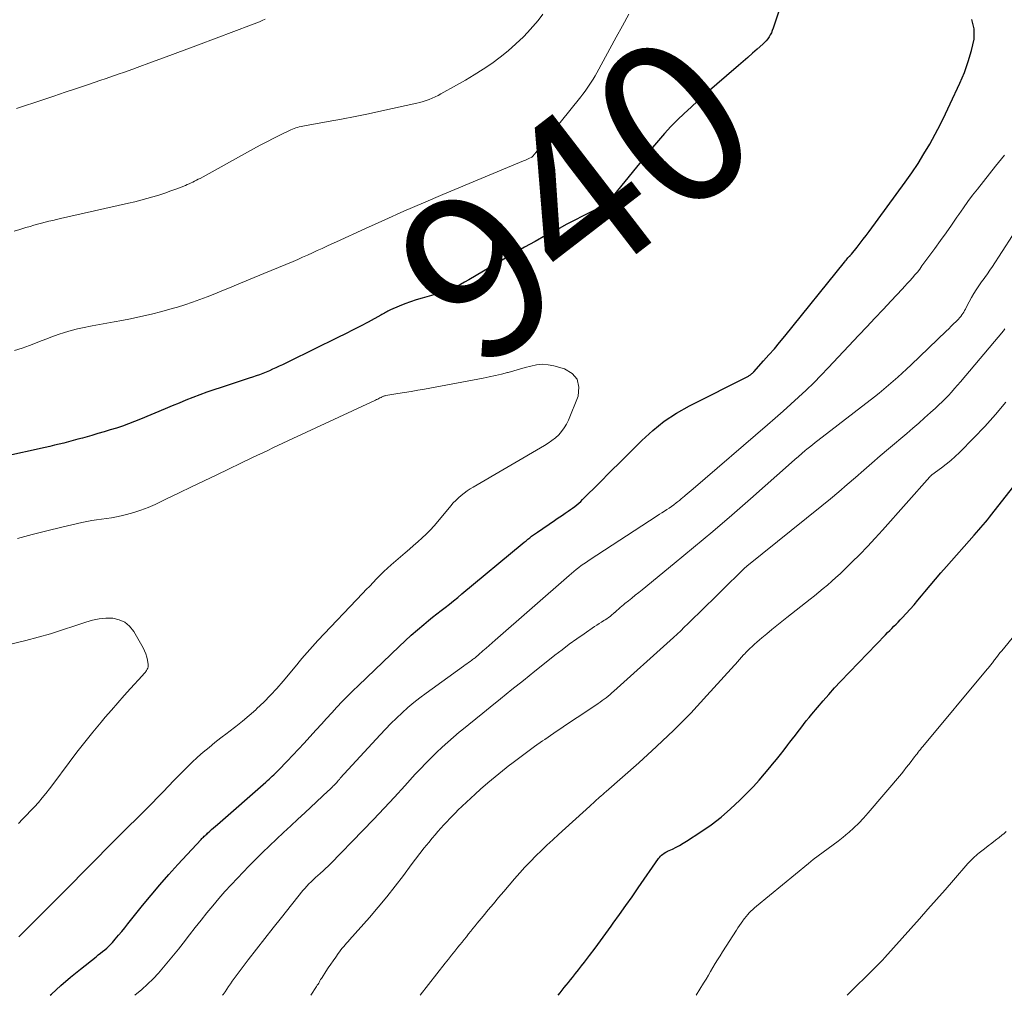
# Model space of a CAD drawing. Units: feet. Extents: x 1955000 to 1960035, y 510000 to 515006.
# Drawn here: x 1957630 to 1957751, y 510000 to 510120 of the extents above; entities that cross this region are included whole.
import ezdxf
from ezdxf.enums import TextEntityAlignment as Align

# ---------------------------------------------------------------- set-up
doc = ezdxf.new("R2010")
doc.units = ezdxf.units.FT
doc.header["$LTSCALE"] = 100
doc.header["$MEASUREMENT"] = 0
for name, color, linetype, lineweight in [('CONTOUR INDEX', 32, 'Continuous', 25), ('CONTOUR INDEX LABEL', 7, 'Continuous', 15), ('CONTOUR INTERMEDIATE', 40, 'Continuous', 15)]:
    doc.layers.add(name, color=color, linetype=linetype, lineweight=lineweight)
doc.styles.add('slant', font='romans.shx', dxfattribs={"oblique": 14.999978})

msp = doc.modelspace()

# ---------------------------------------------------------------- linework, layer by layer
at = {"layer": 'CONTOUR INDEX', "flags": 128}
for points, elevation in [([(1957724.55, 510125.08), (1957722.6, 510119.25), (1957722.5, 510118.97), (1957722.38, 510118.7), (1957722.24, 510118.44), (1957722.1, 510118.18), (1957721.93, 510117.94), (1957721.75, 510117.71), (1957721.55, 510117.49), (1957721.33, 510117.29), (1957720.63, 510116.67)], 940), ([(1957633.43, 510000), (1957633.58, 510000.14), (1957634.74, 510001.2), (1957635.93, 510002.22), (1957637.15, 510003.22), (1957639.09, 510004.76), (1957639.35, 510004.97), (1957639.61, 510005.18), (1957639.87, 510005.39), (1957640.14, 510005.6), (1957640.39, 510005.82), (1957640.64, 510006.04), (1957640.87, 510006.28), (1957641.1, 510006.53), (1957641.45, 510006.94), (1957641.85, 510007.4), (1957642.24, 510007.86), (1957642.63, 510008.33), (1957643.01, 510008.81), (1957644.81, 510011.06), (1957645.87, 510012.36), (1957646.95, 510013.64), (1957648.06, 510014.9), (1957649.18, 510016.14), (1957652.03, 510019.21), (1957652.12, 510019.32), (1957652.22, 510019.42), (1957652.32, 510019.51), (1957652.42, 510019.61), (1957652.52, 510019.7), (1957652.63, 510019.8), (1957652.73, 510019.89), (1957652.83, 510019.99), (1957653.1, 510020.22), (1957653.33, 510020.43), (1957653.57, 510020.64), (1957653.81, 510020.85), (1957654.04, 510021.06), (1957660.02, 510026.3), (1957660.22, 510026.48), (1957660.42, 510026.65), (1957660.62, 510026.84), (1957660.82, 510027.02), (1957661.01, 510027.2), (1957661.21, 510027.39), (1957661.4, 510027.58), (1957661.59, 510027.77), (1957662.64, 510028.86), (1957663.34, 510029.6), (1957664.05, 510030.35), (1957664.74, 510031.1), (1957665.43, 510031.86), (1957666.24, 510032.75), (1957666.88, 510033.45), (1957667.51, 510034.15), (1957668.15, 510034.84), (1957668.79, 510035.53), (1957669.44, 510036.21), (1957670.1, 510036.88), (1957670.76, 510037.55), (1957671.44, 510038.2), (1957676.45, 510043.01), (1957677.2, 510043.71), (1957677.96, 510044.4), (1957678.73, 510045.07), (1957679.52, 510045.73), (1957680.09, 510046.2), (1957680.6, 510046.61), (1957681.11, 510047.03), (1957681.63, 510047.44), (1957682.15, 510047.84), (1957682.66, 510048.25), (1957683.18, 510048.66), (1957683.69, 510049.07), (1957684.2, 510049.49), (1957691.66, 510055.68), (1957691.89, 510055.87), (1957692.12, 510056.06), (1957692.35, 510056.24), (1957692.58, 510056.43), (1957692.81, 510056.61), (1957693.05, 510056.78), (1957693.29, 510056.96), (1957693.53, 510057.12), (1957695.65, 510058.56), (1957695.97, 510058.78), (1957696.3, 510059), (1957696.63, 510059.22), (1957696.95, 510059.44), (1957697.06, 510059.52), (1957697.33, 510059.71), (1957697.6, 510059.89), (1957697.86, 510060.08), (1957698.12, 510060.28), (1957698.38, 510060.48), (1957698.63, 510060.69), (1957698.87, 510060.91), (1957699.1, 510061.13), (1957701.22, 510063.24), (1957702.51, 510064.53), (1957703.8, 510065.81), (1957705.08, 510067.1), (1957706.37, 510068.39), (1957706.4, 510068.42), (1957707.75, 510069.65), (1957709.17, 510070.79), (1957710.69, 510071.79), (1957712.28, 510072.69), (1957719.55, 510076.36), (1957719.64, 510076.41), (1957719.73, 510076.46), (1957719.82, 510076.52), (1957719.91, 510076.59), (1957719.99, 510076.66), (1957720.07, 510076.73), (1957720.15, 510076.81), (1957720.22, 510076.89), (1957721.42, 510078.22), (1957722.09, 510078.97), (1957722.75, 510079.73), (1957723.39, 510080.51), (1957724.03, 510081.28), (1957731.41, 510090.42), (1957731.51, 510090.55), (1957731.62, 510090.67), (1957731.72, 510090.8), (1957731.83, 510090.92), (1957731.98, 510091.09), (1957732.01, 510091.13), (1957732.05, 510091.16), (1957732.09, 510091.2), (1957732.12, 510091.24), (1957732.16, 510091.28), (1957732.19, 510091.32), (1957732.22, 510091.36), (1957732.26, 510091.4), (1957732.96, 510092.27), (1957733.33, 510092.74), (1957733.71, 510093.22), (1957734.08, 510093.7), (1957734.44, 510094.19), (1957738.9, 510100.28), (1957739.71, 510101.42), (1957740.48, 510102.57), (1957741.21, 510103.76), (1957741.92, 510104.96), (1957742.58, 510106.19), (1957743.23, 510107.43), (1957743.85, 510108.68), (1957744.45, 510109.94), (1957745.64, 510112.49), (1957746.19, 510113.8), (1957746.68, 510115.14), (1957747.07, 510116.52), (1957747.4, 510117.91), (1957747.39, 510119.19), (1957747.11, 510120.34)], 940), ([(1957720.63, 510116.67), (1957720.05, 510116.16), (1957719.47, 510115.66), (1957718.89, 510115.15), (1957718.31, 510114.65), (1957714.18, 510111.07), (1957713.32, 510110.31), (1957712.47, 510109.53), (1957711.63, 510108.74), (1957710.81, 510107.94), (1957710, 510107.12), (1957709.21, 510106.28), (1957708.45, 510105.41), (1957707.71, 510104.53), (1957702.32, 510097.93), (1957702.25, 510097.85), (1957702.18, 510097.77), (1957702.1, 510097.7), (1957702.02, 510097.63), (1957701.94, 510097.56), (1957701.86, 510097.5), (1957701.77, 510097.45), (1957701.67, 510097.4), (1957701.52, 510097.32), (1957701.35, 510097.23), (1957701.18, 510097.14), (1957701, 510097.05), (1957700.83, 510096.96), (1957699.09, 510096.07), (1957698.12, 510095.57), (1957697.15, 510095.07), (1957696.19, 510094.56), (1957695.23, 510094.05), (1957694.54, 510093.68), (1957693.24, 510092.97), (1957691.95, 510092.25), (1957690.66, 510091.52), (1957689.39, 510090.77), (1957685.05, 510088.21), (1957684.54, 510087.92), (1957684.02, 510087.65), (1957683.49, 510087.4), (1957682.95, 510087.15), (1957682.41, 510086.94), (1957681.86, 510086.73), (1957681.3, 510086.55), (1957680.74, 510086.38), (1957679.3, 510085.97), (1957678.58, 510085.76), (1957677.87, 510085.52), (1957677.17, 510085.25), (1957676.47, 510084.97), (1957675.41, 510084.51), (1957675.25, 510084.44), (1957675.09, 510084.36), (1957674.94, 510084.28), (1957674.79, 510084.2), (1957674.64, 510084.11), (1957674.49, 510084.02), (1957674.34, 510083.94), (1957674.19, 510083.86), (1957672.64, 510083.02), (1957671.71, 510082.53), (1957670.78, 510082.04), (1957669.84, 510081.57), (1957668.9, 510081.1), (1957662.89, 510078.15), (1957662.49, 510077.95), (1957662.09, 510077.76), (1957661.68, 510077.57), (1957661.27, 510077.38), (1957660.86, 510077.19), (1957660.46, 510077.02), (1957660.05, 510076.85), (1957659.64, 510076.69), (1957659.22, 510076.53), (1957658.81, 510076.38), (1957658.39, 510076.24), (1957657.97, 510076.09), (1957654.5, 510074.96), (1957653.62, 510074.66), (1957652.75, 510074.36), (1957651.89, 510074.04), (1957651.02, 510073.71), (1957650.17, 510073.37), (1957649.31, 510073.03), (1957648.45, 510072.68), (1957647.6, 510072.32), (1957644.55, 510071.05), (1957643.82, 510070.75), (1957643.08, 510070.47), (1957642.33, 510070.2), (1957641.58, 510069.95), (1957640.82, 510069.71), (1957640.07, 510069.48), (1957639.31, 510069.26), (1957638.54, 510069.04), (1957637.4, 510068.72), (1957636.83, 510068.56), (1957636.26, 510068.4), (1957635.68, 510068.25), (1957635.11, 510068.1), (1957634.54, 510067.96), (1957633.96, 510067.82), (1957633.39, 510067.69), (1957632.81, 510067.56), (1957627.58, 510066.39)], 940), ([(1957696.08, 510000), (1957696.31, 510000.3), (1957696.57, 510000.62), (1957696.83, 510000.95), (1957697.09, 510001.27), (1957697.35, 510001.59), (1957697.61, 510001.92), (1957697.84, 510002.21), (1957698.22, 510002.68), (1957698.59, 510003.15), (1957698.96, 510003.62), (1957699.33, 510004.1), (1957699.96, 510004.92), (1957700.64, 510005.82), (1957701.31, 510006.72), (1957701.97, 510007.62), (1957702.63, 510008.53), (1957702.88, 510008.88), (1957703.66, 510009.97), (1957704.43, 510011.06), (1957705.2, 510012.16), (1957705.97, 510013.25), (1957708.48, 510016.87), (1957708.59, 510017.01), (1957708.71, 510017.14), (1957708.84, 510017.27), (1957708.98, 510017.39), (1957709.12, 510017.49), (1957709.27, 510017.59), (1957709.43, 510017.68), (1957709.59, 510017.76), (1957710.18, 510018.03), (1957710.63, 510018.25), (1957711.07, 510018.48), (1957711.51, 510018.74), (1957711.93, 510019), (1957713.7, 510020.14), (1957714.97, 510021.03), (1957716.2, 510021.97), (1957717.36, 510022.98), (1957718.49, 510024.05), (1957719.45, 510025.02), (1957720.16, 510025.76), (1957720.86, 510026.52), (1957721.53, 510027.29), (1957722.2, 510028.08), (1957722.54, 510028.5), (1957723.01, 510029.09), (1957723.49, 510029.68), (1957723.95, 510030.27), (1957724.42, 510030.87), (1957724.67, 510031.2), (1957725.01, 510031.63), (1957725.34, 510032.07), (1957725.68, 510032.51), (1957726.01, 510032.95), (1957726.34, 510033.39), (1957726.68, 510033.83), (1957727.03, 510034.25), (1957727.38, 510034.68), (1957728.06, 510035.48), (1957728.76, 510036.3), (1957729.47, 510037.1), (1957730.19, 510037.9), (1957730.93, 510038.68), (1957736.48, 510044.45), (1957736.73, 510044.72), (1957736.99, 510044.98), (1957737.24, 510045.24), (1957737.5, 510045.5), (1957737.76, 510045.76), (1957738.02, 510046.02), (1957738.27, 510046.29), (1957738.52, 510046.56), (1957739.01, 510047.08), (1957739.5, 510047.62), (1957739.98, 510048.16), (1957740.45, 510048.71), (1957740.91, 510049.26), (1957741.3, 510049.74), (1957741.96, 510050.54), (1957742.63, 510051.33), (1957743.3, 510052.11), (1957743.98, 510052.89), (1957747.41, 510056.76), (1957747.68, 510057.07), (1957747.96, 510057.39), (1957748.23, 510057.7), (1957748.51, 510058.02), (1957748.78, 510058.33), (1957749.05, 510058.65), (1957749.31, 510058.98), (1957749.57, 510059.31), (1957755.57, 510066.97)], 960)]:
    msp.add_lwpolyline(points, dxfattribs=dict(at, elevation=elevation))
at = {"layer": 'CONTOUR INTERMEDIATE', "flags": 128}
for points, elevation in [([(1957694.19, 510120.98), (1957693.6, 510120.2), (1957692.97, 510119.45), (1957692.31, 510118.73), (1957691.79, 510118.2), (1957690.86, 510117.32), (1957689.91, 510116.47), (1957688.91, 510115.67), (1957687.88, 510114.91), (1957686.82, 510114.2), (1957685.74, 510113.51), (1957684.65, 510112.85), (1957683.54, 510112.21), (1957681.61, 510111.15), (1957681.26, 510110.96), (1957680.9, 510110.78), (1957680.54, 510110.62), (1957680.17, 510110.47), (1957679.79, 510110.34), (1957679.41, 510110.21), (1957679.03, 510110.11), (1957678.64, 510110.01), (1957674.35, 510109.06), (1957672.69, 510108.71), (1957671.03, 510108.37), (1957669.37, 510108.05), (1957667.7, 510107.75), (1957664.81, 510107.23), (1957664.59, 510107.19), (1957664.37, 510107.14), (1957664.15, 510107.09), (1957663.94, 510107.03), (1957663.73, 510106.96), (1957663.52, 510106.89), (1957663.31, 510106.8), (1957663.11, 510106.71), (1957661.83, 510106.09), (1957660.99, 510105.68), (1957660.16, 510105.25), (1957659.33, 510104.82), (1957658.51, 510104.37), (1957651.91, 510100.74), (1957651.69, 510100.62), (1957651.46, 510100.5), (1957651.24, 510100.39), (1957651.01, 510100.28), (1957650.79, 510100.17), (1957650.56, 510100.07), (1957650.33, 510099.97), (1957650.1, 510099.87), (1957649.03, 510099.45), (1957648.3, 510099.18), (1957647.57, 510098.92), (1957646.83, 510098.68), (1957646.09, 510098.45), (1957645.34, 510098.24), (1957644.59, 510098.03), (1957643.84, 510097.85), (1957643.08, 510097.67), (1957634.67, 510095.78), (1957634.2, 510095.67), (1957633.73, 510095.56), (1957633.26, 510095.44), (1957632.8, 510095.33), (1957632.33, 510095.21), (1957631.87, 510095.08), (1957631.41, 510094.95), (1957630.94, 510094.82), (1957630.42, 510094.66), (1957629.69, 510094.44), (1957628.97, 510094.22)], 948), ([(1957704.79, 510120.97), (1957704.02, 510119.56), (1957703.25, 510118.16), (1957700.85, 510113.76), (1957700.63, 510113.37), (1957700.4, 510112.99), (1957700.16, 510112.61), (1957699.92, 510112.23), (1957699.67, 510111.86), (1957699.41, 510111.49), (1957699.14, 510111.14), (1957698.86, 510110.78), (1957693.77, 510104.47), (1957693.62, 510104.3), (1957693.48, 510104.12), (1957693.34, 510103.94), (1957693.2, 510103.76), (1957692.93, 510103.43), (1957692.84, 510103.35), (1957692.48, 510103.18), (1957692.3, 510103.1), (1957692.13, 510103.03), (1957691.96, 510102.95), (1957691.79, 510102.88), (1957681.86, 510098.74), (1957679.46, 510097.72), (1957677.06, 510096.69), (1957674.68, 510095.63), (1957672.3, 510094.56), (1957668.75, 510092.93), (1957668.15, 510092.66), (1957667.56, 510092.38), (1957666.96, 510092.11), (1957666.36, 510091.83), (1957665.76, 510091.56), (1957665.16, 510091.28), (1957664.56, 510091.02), (1957663.96, 510090.75), (1957663.38, 510090.5), (1957662.49, 510090.12), (1957661.59, 510089.74), (1957660.69, 510089.36), (1957659.79, 510088.99), (1957656.42, 510087.59), (1957655.52, 510087.22), (1957654.61, 510086.85), (1957653.71, 510086.49), (1957652.8, 510086.13), (1957651.89, 510085.79), (1957650.97, 510085.46), (1957650.04, 510085.16), (1957649.11, 510084.87), (1957648.45, 510084.68), (1957647.17, 510084.32), (1957645.9, 510083.99), (1957644.61, 510083.69), (1957643.32, 510083.43), (1957642.24, 510083.22), (1957641.33, 510083.05), (1957640.42, 510082.88), (1957639.51, 510082.71), (1957638.6, 510082.54), (1957638.39, 510082.5), (1957637.59, 510082.35), (1957636.78, 510082.17), (1957635.99, 510081.96), (1957635.2, 510081.73), (1957634.42, 510081.48), (1957633.64, 510081.21), (1957632.87, 510080.92), (1957632.11, 510080.62), (1957631.8, 510080.5), (1957630.88, 510080.14), (1957629.96, 510079.81), (1957629.02, 510079.51)], 944), ([(1957659.93, 510120.37), (1957659.56, 510120.2), (1957659.24, 510120.05), (1957658.91, 510119.91), (1957658.58, 510119.78), (1957658.25, 510119.65), (1957651.72, 510117.2), (1957650.27, 510116.66), (1957648.83, 510116.13), (1957647.38, 510115.6), (1957645.93, 510115.07), (1957644.16, 510114.42), (1957643.6, 510114.22), (1957643.04, 510114.01), (1957642.47, 510113.81), (1957641.91, 510113.62), (1957641.35, 510113.42), (1957640.78, 510113.22), (1957640.22, 510113.03), (1957639.65, 510112.84), (1957638.02, 510112.29), (1957636.65, 510111.82), (1957635.27, 510111.36), (1957633.88, 510110.89), (1957632.5, 510110.43), (1957629.28, 510109.36)], 952), ([(1957643.88, 510000), (1957644.71, 510000.73), (1957645.42, 510001.38), (1957646.11, 510002.04), (1957646.77, 510002.74), (1957647.41, 510003.45), (1957648.03, 510004.19), (1957648.64, 510004.93), (1957649.24, 510005.68), (1957649.83, 510006.44), (1957650.61, 510007.47), (1957651.32, 510008.37), (1957652.03, 510009.28), (1957652.75, 510010.17), (1957653.48, 510011.05), (1957654.22, 510011.92), (1957654.98, 510012.78), (1957655.75, 510013.63), (1957656.54, 510014.46), (1957657.94, 510015.91), (1957658.77, 510016.77), (1957659.62, 510017.61), (1957660.48, 510018.44), (1957661.34, 510019.26), (1957662.22, 510020.07), (1957663.09, 510020.88), (1957663.97, 510021.7), (1957664.84, 510022.51), (1957667.72, 510025.2), (1957667.86, 510025.33), (1957668, 510025.46), (1957668.14, 510025.6), (1957668.27, 510025.73), (1957668.3, 510025.77), (1957668.42, 510025.89), (1957668.53, 510026.01), (1957668.65, 510026.13), (1957668.76, 510026.26), (1957668.87, 510026.38), (1957668.99, 510026.51), (1957669.1, 510026.63), (1957669.21, 510026.76), (1957674.12, 510032.13), (1957674.78, 510032.83), (1957675.44, 510033.52), (1957676.13, 510034.19), (1957676.83, 510034.85), (1957677.55, 510035.48), (1957678.28, 510036.1), (1957679.03, 510036.69), (1957679.8, 510037.27), (1957684.42, 510040.59), (1957684.62, 510040.74), (1957684.83, 510040.88), (1957685.03, 510041.03), (1957685.23, 510041.18), (1957685.43, 510041.32), (1957685.53, 510041.39), (1957685.64, 510041.47), (1957685.74, 510041.55), (1957685.84, 510041.63), (1957685.95, 510041.72), (1957686.05, 510041.8), (1957686.15, 510041.88), (1957686.25, 510041.97), (1957686.81, 510042.46), (1957687.19, 510042.79), (1957687.57, 510043.12), (1957687.94, 510043.45), (1957688.32, 510043.78), (1957697.42, 510051.76), (1957697.72, 510052.01), (1957698.02, 510052.26), (1957698.32, 510052.51), (1957698.63, 510052.75), (1957698.94, 510052.98), (1957699.26, 510053.21), (1957699.58, 510053.43), (1957699.91, 510053.65), (1957708.3, 510059.11), (1957708.6, 510059.31), (1957708.89, 510059.5), (1957709.19, 510059.7), (1957709.48, 510059.89), (1957709.78, 510060.09), (1957710.07, 510060.29), (1957710.36, 510060.5), (1957710.64, 510060.72), (1957710.82, 510060.85), (1957711.04, 510061.02), (1957711.25, 510061.2), (1957711.47, 510061.37), (1957711.68, 510061.55), (1957711.75, 510061.62), (1957712, 510061.83), (1957712.25, 510062.04), (1957712.49, 510062.25), (1957712.74, 510062.47), (1957721.9, 510070.34), (1957722.87, 510071.18), (1957723.84, 510072.03), (1957724.8, 510072.89), (1957725.75, 510073.76), (1957726.69, 510074.64), (1957727.61, 510075.54), (1957728.52, 510076.45), (1957729.41, 510077.38), (1957733.16, 510081.39), (1957734.16, 510082.45), (1957735.16, 510083.51), (1957736.16, 510084.58), (1957737.15, 510085.64), (1957738.5, 510087.08), (1957738.83, 510087.43), (1957739.15, 510087.78), (1957739.46, 510088.12), (1957739.78, 510088.48), (1957740.09, 510088.83), (1957740.39, 510089.19), (1957740.68, 510089.56), (1957740.96, 510089.94), (1957742.55, 510092.1), (1957743.25, 510093.06), (1957743.93, 510094.02), (1957744.61, 510094.98), (1957745.28, 510095.95), (1957745.51, 510096.3), (1957746.07, 510097.09), (1957746.63, 510097.88), (1957747.21, 510098.65), (1957747.8, 510099.41), (1957750.04, 510102.23), (1957751.14, 510103.58)], 944), ([(1957654.69, 510000), (1957654.76, 510000.1), (1957654.99, 510000.43), (1957655.21, 510000.76), (1957655.43, 510001.09), (1957655.65, 510001.43), (1957655.87, 510001.76), (1957656.11, 510002.08), (1957656.34, 510002.4), (1957657.86, 510004.39), (1957658.87, 510005.7), (1957659.89, 510007.01), (1957660.91, 510008.3), (1957661.94, 510009.59), (1957664.6, 510012.91), (1957664.84, 510013.19), (1957665.09, 510013.47), (1957665.34, 510013.74), (1957665.61, 510014.01), (1957665.88, 510014.26), (1957666.15, 510014.51), (1957666.43, 510014.76), (1957666.71, 510015.01), (1957666.78, 510015.07), (1957667.09, 510015.34), (1957667.4, 510015.62), (1957667.7, 510015.91), (1957668, 510016.21), (1957671.99, 510020.33), (1957673.3, 510021.69), (1957674.6, 510023.07), (1957675.89, 510024.45), (1957677.17, 510025.85), (1957678.45, 510027.25), (1957679.09, 510027.94), (1957679.74, 510028.63), (1957680.41, 510029.29), (1957681.08, 510029.96), (1957681.76, 510030.6), (1957682.46, 510031.23), (1957683.17, 510031.85), (1957683.89, 510032.45), (1957684.18, 510032.69), (1957685.05, 510033.4), (1957685.93, 510034.1), (1957686.8, 510034.81), (1957687.68, 510035.52), (1957688.97, 510036.56), (1957690.38, 510037.69), (1957691.79, 510038.82), (1957693.2, 510039.95), (1957694.61, 510041.08), (1957695.68, 510041.93), (1957696.56, 510042.62), (1957697.46, 510043.3), (1957698.37, 510043.95), (1957699.29, 510044.59), (1957700.58, 510045.46), (1957700.87, 510045.65), (1957701.15, 510045.84), (1957701.43, 510046.02), (1957701.72, 510046.2), (1957701.88, 510046.31), (1957702.08, 510046.44), (1957702.28, 510046.58), (1957702.48, 510046.73), (1957702.67, 510046.88), (1957702.96, 510047.12), (1957703, 510047.15), (1957703.04, 510047.19), (1957703.08, 510047.22), (1957703.12, 510047.26), (1957703.16, 510047.3), (1957703.2, 510047.34), (1957703.24, 510047.37), (1957703.28, 510047.41), (1957703.57, 510047.67), (1957703.75, 510047.83), (1957703.94, 510047.99), (1957704.13, 510048.15), (1957704.32, 510048.3), (1957704.77, 510048.66), (1957705.19, 510048.99), (1957705.6, 510049.33), (1957706.02, 510049.66), (1957706.43, 510050), (1957710.4, 510053.23), (1957712.78, 510055.2), (1957715.15, 510057.19), (1957717.5, 510059.21), (1957719.82, 510061.24), (1957724.87, 510065.72), (1957725.29, 510066.09), (1957725.72, 510066.46), (1957726.14, 510066.82), (1957726.57, 510067.18), (1957726.75, 510067.33), (1957727.09, 510067.6), (1957727.44, 510067.88), (1957727.78, 510068.16), (1957728.13, 510068.43), (1957735.1, 510073.81), (1957735.69, 510074.27), (1957736.27, 510074.74), (1957736.84, 510075.22), (1957737.41, 510075.71), (1957737.97, 510076.21), (1957738.52, 510076.71), (1957739.07, 510077.22), (1957739.61, 510077.74), (1957743.95, 510081.91), (1957744.26, 510082.2), (1957744.56, 510082.5), (1957744.86, 510082.8), (1957745.16, 510083.1), (1957745.45, 510083.39), (1957745.6, 510083.55), (1957745.74, 510083.72), (1957745.87, 510083.89), (1957746, 510084.06), (1957746.11, 510084.24), (1957746.22, 510084.43), (1957746.33, 510084.62), (1957746.43, 510084.81), (1957746.8, 510085.53), (1957747.06, 510086.03), (1957747.34, 510086.52), (1957747.65, 510087.01), (1957747.96, 510087.48), (1957748.3, 510087.96), (1957748.46, 510088.18), (1957748.62, 510088.41), (1957748.79, 510088.63), (1957748.95, 510088.85), (1957749.11, 510089.07), (1957749.27, 510089.3), (1957749.42, 510089.53), (1957749.58, 510089.76), (1957752.11, 510093.68)], 948), ([(1957665.59, 510000), (1957666.29, 510001.1), (1957666.37, 510001.24), (1957666.46, 510001.37), (1957666.54, 510001.51), (1957666.62, 510001.65), (1957666.7, 510001.79), (1957666.78, 510001.93), (1957666.87, 510002.07), (1957666.96, 510002.2), (1957667.43, 510002.92), (1957667.73, 510003.38), (1957668.03, 510003.83), (1957668.33, 510004.27), (1957668.65, 510004.72), (1957668.96, 510005.16), (1957669.12, 510005.38), (1957669.28, 510005.59), (1957669.45, 510005.8), (1957669.63, 510006.01), (1957669.81, 510006.22), (1957669.99, 510006.42), (1957670.17, 510006.63), (1957670.35, 510006.83), (1957672.79, 510009.59), (1957673.89, 510010.86), (1957674.96, 510012.14), (1957675.99, 510013.46), (1957677.01, 510014.79), (1957677.95, 510016.07), (1957678.48, 510016.78), (1957679.01, 510017.48), (1957679.56, 510018.17), (1957680.11, 510018.86), (1957680.54, 510019.39), (1957680.89, 510019.8), (1957681.24, 510020.21), (1957681.59, 510020.61), (1957681.96, 510021.01), (1957682.33, 510021.4), (1957682.7, 510021.79), (1957683.08, 510022.18), (1957683.46, 510022.56), (1957683.72, 510022.82), (1957684.24, 510023.33), (1957684.76, 510023.83), (1957685.29, 510024.32), (1957685.83, 510024.8), (1957686.51, 510025.4), (1957687.4, 510026.18), (1957688.3, 510026.94), (1957689.21, 510027.68), (1957690.13, 510028.42), (1957690.2, 510028.48), (1957691.17, 510029.22), (1957692.16, 510029.96), (1957693.15, 510030.67), (1957694.16, 510031.37), (1957694.42, 510031.55), (1957695.56, 510032.33), (1957696.7, 510033.1), (1957697.85, 510033.87), (1957698.99, 510034.64), (1957701.01, 510035.99), (1957701.26, 510036.16), (1957701.51, 510036.34), (1957701.76, 510036.52), (1957702.01, 510036.7), (1957702.25, 510036.89), (1957702.48, 510037.09), (1957702.72, 510037.29), (1957702.95, 510037.49), (1957709.88, 510043.74), (1957710.32, 510044.14), (1957710.76, 510044.55), (1957711.2, 510044.96), (1957711.63, 510045.38), (1957712.06, 510045.79), (1957712.49, 510046.21), (1957712.92, 510046.63), (1957713.35, 510047.05), (1957719.03, 510052.62), (1957719.08, 510052.66), (1957719.12, 510052.71), (1957719.17, 510052.75), (1957719.22, 510052.79), (1957719.31, 510052.87), (1957719.37, 510052.91), (1957728.61, 510060.37), (1957729.66, 510061.22), (1957730.7, 510062.09), (1957731.73, 510062.97), (1957732.75, 510063.85), (1957733.77, 510064.75), (1957734.79, 510065.63), (1957735.82, 510066.51), (1957736.85, 510067.39), (1957739.08, 510069.29), (1957739.82, 510069.93), (1957740.56, 510070.56), (1957741.29, 510071.21), (1957742.02, 510071.86), (1957742.64, 510072.42), (1957743.05, 510072.8), (1957743.46, 510073.18), (1957743.85, 510073.58), (1957744.24, 510073.98), (1957744.62, 510074.39), (1957744.99, 510074.81), (1957745.36, 510075.23), (1957745.73, 510075.66), (1957751.01, 510081.93), (1957751.2, 510082.17)], 952), ([(1957629.57, 510007.2), (1957629.69, 510007.32), (1957629.81, 510007.44), (1957629.93, 510007.57), (1957630.06, 510007.69), (1957630.18, 510007.82), (1957630.3, 510007.94), (1957630.42, 510008.07), (1957630.54, 510008.19), (1957631.94, 510009.59), (1957632.76, 510010.42), (1957633.58, 510011.24), (1957634.4, 510012.07), (1957635.22, 510012.9), (1957641.3, 510019.03), (1957641.6, 510019.33), (1957641.9, 510019.64), (1957642.2, 510019.94), (1957642.5, 510020.24), (1957642.8, 510020.54), (1957643.11, 510020.84), (1957643.41, 510021.13), (1957643.72, 510021.43), (1957643.86, 510021.57), (1957644.24, 510021.93), (1957644.62, 510022.3), (1957644.99, 510022.67), (1957645.36, 510023.04), (1957645.98, 510023.69), (1957646.66, 510024.38), (1957647.34, 510025.08), (1957648.02, 510025.78), (1957648.69, 510026.49), (1957649.56, 510027.4), (1957650.22, 510028.06), (1957650.9, 510028.72), (1957651.59, 510029.35), (1957652.29, 510029.97), (1957653.01, 510030.57), (1957653.74, 510031.17), (1957654.48, 510031.74), (1957655.23, 510032.31), (1957655.46, 510032.48), (1957656.31, 510033.13), (1957657.15, 510033.8), (1957657.97, 510034.5), (1957658.78, 510035.22), (1957658.92, 510035.35), (1957659.77, 510036.15), (1957660.59, 510036.99), (1957661.38, 510037.85), (1957662.15, 510038.74), (1957663.83, 510040.76), (1957664.15, 510041.14), (1957664.47, 510041.52), (1957664.79, 510041.9), (1957665.11, 510042.28), (1957665.43, 510042.65), (1957665.76, 510043.02), (1957666.09, 510043.39), (1957666.43, 510043.75), (1957671.98, 510049.58), (1957672.41, 510050.02), (1957672.84, 510050.47), (1957673.27, 510050.92), (1957673.69, 510051.37), (1957674.13, 510051.81), (1957674.57, 510052.25), (1957675.02, 510052.67), (1957675.49, 510053.08), (1957677.2, 510054.55), (1957677.73, 510055.01), (1957678.25, 510055.47), (1957678.78, 510055.93), (1957679.3, 510056.4), (1957679.81, 510056.88), (1957680.3, 510057.37), (1957680.78, 510057.89), (1957681.23, 510058.42), (1957682.85, 510060.37), (1957683.15, 510060.71), (1957683.46, 510061.03), (1957683.78, 510061.34), (1957684.12, 510061.64), (1957684.48, 510061.92), (1957684.84, 510062.19), (1957685.22, 510062.44), (1957685.6, 510062.67), (1957694.4, 510067.8), (1957694.86, 510068.09), (1957695.31, 510068.41), (1957695.74, 510068.76), (1957696.15, 510069.13), (1957696.51, 510069.54), (1957696.84, 510069.97), (1957697.12, 510070.44), (1957697.35, 510070.94), (1957698.53, 510073.9), (1957698.64, 510075.01), (1957698.44, 510075.96), (1957697.8, 510076.69), (1957696.85, 510077.27), (1957695.54, 510077.63), (1957694.84, 510077.76), (1957694.13, 510077.81), (1957693.43, 510077.75), (1957692.72, 510077.6), (1957692.02, 510077.4), (1957691.31, 510077.2), (1957690.61, 510077), (1957689.9, 510076.81), (1957689.83, 510076.79), (1957689.09, 510076.6), (1957688.34, 510076.42), (1957687.59, 510076.26), (1957686.84, 510076.11), (1957679.61, 510074.76), (1957678.79, 510074.61), (1957677.96, 510074.47), (1957677.14, 510074.33), (1957676.31, 510074.19), (1957674.81, 510073.96), (1957674.74, 510073.94), (1957674.66, 510073.92), (1957674.59, 510073.9), (1957674.52, 510073.87), (1957674.44, 510073.83), (1957674.37, 510073.8), (1957674.3, 510073.76), (1957674.23, 510073.73), (1957674.1, 510073.66), (1957673.96, 510073.59), (1957673.83, 510073.52), (1957673.69, 510073.45), (1957673.55, 510073.39), (1957663.37, 510068.66), (1957662.75, 510068.37), (1957662.12, 510068.08), (1957661.5, 510067.79), (1957660.88, 510067.49), (1957660.25, 510067.2), (1957659.63, 510066.9), (1957659.01, 510066.6), (1957658.39, 510066.3), (1957653.98, 510064.17), (1957652.43, 510063.42), (1957650.87, 510062.68), (1957649.32, 510061.94), (1957647.76, 510061.2), (1957646.35, 510060.54), (1957645.49, 510060.17), (1957644.62, 510059.83), (1957643.72, 510059.54), (1957642.82, 510059.29), (1957642.18, 510059.14), (1957641.58, 510059.01), (1957640.98, 510058.89), (1957640.37, 510058.79), (1957639.76, 510058.71), (1957639.15, 510058.63), (1957638.55, 510058.54), (1957637.94, 510058.42), (1957637.34, 510058.3), (1957634.86, 510057.73), (1957633.02, 510057.29), (1957631.19, 510056.82), (1957629.37, 510056.31)], 936), ([(1957679.04, 510000), (1957682.16, 510003.96), (1957682.54, 510004.45), (1957682.93, 510004.94), (1957683.32, 510005.43), (1957683.71, 510005.92), (1957683.96, 510006.23), (1957684.22, 510006.57), (1957684.49, 510006.9), (1957684.76, 510007.23), (1957685.03, 510007.57), (1957685.3, 510007.9), (1957685.57, 510008.23), (1957685.84, 510008.56), (1957686.11, 510008.89), (1957686.83, 510009.76), (1957687.46, 510010.53), (1957688.09, 510011.29), (1957688.73, 510012.05), (1957689.37, 510012.8), (1957690.71, 510014.38), (1957691.35, 510015.1), (1957691.99, 510015.81), (1957692.65, 510016.5), (1957693.33, 510017.18), (1957694.01, 510017.85), (1957694.7, 510018.52), (1957695.41, 510019.17), (1957696.11, 510019.82), (1957699.97, 510023.32), (1957700.1, 510023.43), (1957700.22, 510023.55), (1957700.35, 510023.66), (1957700.47, 510023.78), (1957700.59, 510023.9), (1957700.72, 510024.01), (1957700.85, 510024.13), (1957700.97, 510024.24), (1957701.15, 510024.4), (1957701.37, 510024.58), (1957701.58, 510024.77), (1957701.8, 510024.96), (1957702.02, 510025.15), (1957706.03, 510028.67), (1957708.22, 510030.66), (1957710.36, 510032.7), (1957712.43, 510034.81), (1957714.44, 510036.97), (1957718.27, 510041.21), (1957718.36, 510041.31), (1957718.45, 510041.4), (1957718.53, 510041.5), (1957718.62, 510041.6), (1957718.7, 510041.7), (1957718.79, 510041.79), (1957718.87, 510041.89), (1957718.96, 510041.98), (1957719.1, 510042.12), (1957719.25, 510042.28), (1957719.41, 510042.44), (1957719.57, 510042.6), (1957719.73, 510042.76), (1957720, 510043.01), (1957720.29, 510043.29), (1957720.6, 510043.56), (1957720.9, 510043.83), (1957721.21, 510044.09), (1957721.81, 510044.59), (1957722.43, 510045.1), (1957723.05, 510045.6), (1957723.67, 510046.1), (1957724.3, 510046.59), (1957727.17, 510048.84), (1957727.72, 510049.27), (1957728.25, 510049.7), (1957728.79, 510050.15), (1957729.32, 510050.59), (1957729.84, 510051.05), (1957730.35, 510051.51), (1957730.86, 510051.99), (1957731.36, 510052.47), (1957732.32, 510053.41), (1957733.28, 510054.37), (1957734.24, 510055.35), (1957735.17, 510056.35), (1957736.09, 510057.36), (1957741.93, 510063.94), (1957741.95, 510063.95), (1957741.96, 510063.97), (1957741.98, 510063.98), (1957741.99, 510064), (1957742.07, 510064.07), (1957742.18, 510064.16), (1957743.39, 510065.05), (1957743.96, 510065.49), (1957744.53, 510065.95), (1957745.07, 510066.44), (1957745.59, 510066.95), (1957747.34, 510068.73), (1957748.7, 510070.16), (1957750.02, 510071.62), (1957751.29, 510073.13)], 956), ([(1957713.11, 510000), (1957714.03, 510001.51), (1957714.32, 510001.99), (1957714.61, 510002.47), (1957714.89, 510002.95), (1957715.18, 510003.44), (1957715.46, 510003.92), (1957715.75, 510004.39), (1957716.05, 510004.87), (1957716.35, 510005.34), (1957718.08, 510008.04), (1957718.26, 510008.33), (1957718.46, 510008.62), (1957718.65, 510008.9), (1957718.85, 510009.18), (1957718.91, 510009.25), (1957719.08, 510009.49), (1957719.27, 510009.72), (1957719.46, 510009.95), (1957719.66, 510010.17), (1957719.87, 510010.38), (1957720.09, 510010.59), (1957720.31, 510010.79), (1957720.54, 510010.98), (1957726.96, 510016.25), (1957727.56, 510016.73), (1957728.16, 510017.2), (1957728.78, 510017.65), (1957729.4, 510018.1), (1957730.02, 510018.55), (1957730.63, 510019.01), (1957731.23, 510019.49), (1957731.82, 510019.98), (1957731.94, 510020.09), (1957732.57, 510020.65), (1957733.18, 510021.24), (1957733.76, 510021.85), (1957734.32, 510022.48), (1957738.42, 510027.33), (1957738.72, 510027.7), (1957739.03, 510028.07), (1957739.33, 510028.45), (1957739.62, 510028.84), (1957739.93, 510029.24), (1957740.07, 510029.43), (1957740.21, 510029.61), (1957740.35, 510029.79), (1957740.48, 510029.97), (1957740.62, 510030.15), (1957740.77, 510030.33), (1957740.91, 510030.51), (1957741.06, 510030.68), (1957749.02, 510040.21), (1957749.1, 510040.3), (1957749.18, 510040.4), (1957749.26, 510040.5), (1957749.34, 510040.6), (1957749.42, 510040.7), (1957749.5, 510040.8), (1957749.57, 510040.91), (1957749.65, 510041.01), (1957749.92, 510041.37), (1957750.14, 510041.65), (1957750.35, 510041.93), (1957750.57, 510042.21), (1957750.8, 510042.49), (1957755.01, 510047.61)], 964), ([(1957629.51, 510021.2), (1957630.01, 510021.71), (1957630.51, 510022.22), (1957631, 510022.74), (1957631.48, 510023.26), (1957631.96, 510023.79), (1957632.43, 510024.33), (1957632.89, 510024.88), (1957633.33, 510025.44), (1957633.76, 510026.01), (1957635.77, 510028.72), (1957636.72, 510029.98), (1957637.69, 510031.23), (1957638.69, 510032.46), (1957639.69, 510033.67), (1957640.21, 510034.28), (1957640.98, 510035.18), (1957641.75, 510036.07), (1957642.53, 510036.96), (1957643.32, 510037.83), (1957644.75, 510039.4), (1957644.83, 510039.49), (1957644.92, 510039.58), (1957645, 510039.67), (1957645.08, 510039.76), (1957645.16, 510039.85), (1957645.23, 510039.94), (1957645.3, 510040.04), (1957645.36, 510040.14), (1957645.4, 510040.21), (1957645.47, 510040.35), (1957645.51, 510040.49), (1957645.52, 510040.64), (1957645.51, 510040.79), (1957645.43, 510041.31), (1957645.34, 510041.71), (1957645.22, 510042.11), (1957645.06, 510042.49), (1957644.87, 510042.86), (1957643.73, 510044.88), (1957643.22, 510045.51), (1957642.64, 510046.01), (1957641.94, 510046.31), (1957641.15, 510046.49), (1957640.29, 510046.49), (1957639.45, 510046.43), (1957638.62, 510046.26), (1957637.8, 510046.03), (1957636.45, 510045.55), (1957634.95, 510045.05), (1957633.45, 510044.58), (1957631.93, 510044.16), (1957630.4, 510043.77), (1957626.63, 510042.86)], 932), ([(1957731.73, 510000), (1957735.13, 510003.37), (1957735.45, 510003.69), (1957735.77, 510004.02), (1957736.08, 510004.35), (1957736.38, 510004.68), (1957740.64, 510009.43), (1957741.7, 510010.61), (1957742.76, 510011.8), (1957743.81, 510013), (1957744.85, 510014.2), (1957746.63, 510016.24), (1957746.79, 510016.42), (1957746.95, 510016.59), (1957747.11, 510016.76), (1957747.28, 510016.93), (1957747.45, 510017.09), (1957747.63, 510017.25), (1957747.81, 510017.4), (1957748, 510017.55), (1957748.68, 510018.08), (1957749.12, 510018.42), (1957749.57, 510018.77), (1957750.02, 510019.12), (1957750.47, 510019.46), (1957750.83, 510019.74), (1957751.09, 510019.95), (1957751.36, 510020.18)], 968)]:
    msp.add_lwpolyline(points, dxfattribs=dict(at, elevation=elevation))

# ---------------------------------------------------------------- texts
at = {"layer": 'CONTOUR INDEX LABEL', "style": 'slant', "oblique": 15}
msp.add_text('940', height=20, rotation=37.613, dxfattribs=at).set_placement((1957698.27, 510098.27, 940), align=Align.MIDDLE_CENTER)

doc.saveas('drawing.dxf')
